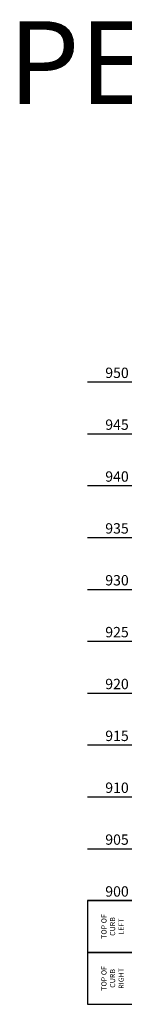
# Model space of a CAD drawing. Units: feet. Extents: x 2034179 to 2049939, y 13690198 to 13694168.
# Drawn here: x 2046181 to 2046282, y 13691758 to 13692707 of the extents above; entities that cross this region are included whole.
import ezdxf

# ---------------------------------------------------------------- set-up
doc = ezdxf.new("R2010")
doc.units = ezdxf.units.FT
doc.header["$MEASUREMENT"] = 0
for name, color, linetype in [('C-PROF-VIEW-ANNO', 131, 'Continuous'), ('C-PROF-VIEW-GRID-MAJR', 47, 'Continuous'), ('C-PROF-VIEW-TITL', 47, 'Continuous')]:
    doc.layers.add(name, color=color, linetype=linetype)
doc.styles.add('BOLD', font='sanss___.ttf')
doc.styles.add('PD-BOLD', font='sanss___.ttf')
doc.styles.add('SIMPLEX', font='simplex.shx')

# ---------------------------------------------------------------- blocks, each defined once
blk = doc.blocks.new('A$Cdc8d837b')
at = {"layer": 'C-PROF-VIEW-GRID-MAJR', "color": 47, "linetype": 'Continuous', "lineweight": -3}
for p, q in [((-333.82, 218.42), (-233.82, 218.42)), ((-333.82, 168.42), (-233.82, 168.42)), ((-333.82, 118.42), (-233.82, 118.42)), ((-333.82, 68.42), (-233.82, 68.42)), ((-333.82, 18.42), (-233.82, 18.42)), ((-333.82, -31.58), (-233.82, -31.58)), ((-333.82, -81.58), (-233.82, -81.58)), ((-333.82, -131.58), (-233.82, -131.58)), ((-333.82, -181.58), (-233.82, -181.58)), ((-333.82, -231.58), (-233.82, -231.58)), ((-333.82, -281.58), (-233.82, -281.58))]:
    blk.add_line(p, q, dxfattribs=at)
at = {"layer": 'C-PROF-VIEW-TITL', "color": 47, "linetype": 'Continuous', "lineweight": -3}
for points in [[(-283.82, -331.58), (-283.82, -281.58), (-333.82, -281.58), (-333.82, -331.58)], [(-283.82, -381.58), (-283.82, -331.58), (-333.82, -331.58), (-333.82, -381.58)]]:
    blk.add_3dface(points, dxfattribs=at)
at = {"layer": 'C-PROF-VIEW-ANNO', "color": 131, "linetype": 'Continuous', "lineweight": -3, "char_height": 10, "attachment_point": 6, "style": 'PD-BOLD'}
for s, insert in [('950', (-293.82, 225.92)), ('945', (-293.82, 175.92)), ('940', (-293.82, 125.92)), ('935', (-293.82, 75.92)), ('930', (-293.82, 25.92)), ('925', (-293.82, -24.08)), ('920', (-293.82, -74.08)), ('915', (-293.82, -124.08)), ('910', (-293.82, -174.08)), ('905', (-293.82, -224.08)), ('900', (-293.82, -274.08))]:
    blk.add_mtext(s, dxfattribs=dict(at, insert=insert))
at = {"layer": 'C-PROF-VIEW-TITL', "color": 131, "linetype": 'Continuous', "lineweight": -3, "char_height": 5, "attachment_point": 5, "rotation": 90, "style": 'SIMPLEX'}
for s, insert in [('TOP OF \\PCURB\\PLEFT', (-308.82, -306.58)), ('TOP OF \\PCURB\\PRIGHT', (-308.82, -356.58))]:
    blk.add_mtext(s, dxfattribs=dict(at, insert=insert))

msp = doc.modelspace()

# ---------------------------------------------------------------- block references
msp.add_blockref('A$Cdc8d837b', (2046580.07, 13692139.13))

# ---------------------------------------------------------------- texts
at = {"insert": (2046169.68, 13692705.34), "char_height": 80, "attachment_point": 1, "style": 'BOLD'}
msp.add_mtext_dynamic_manual_height_columns('PEYTON PASS', width=1048.5606, gutter_width=600, heights=[0], dxfattribs=at)

doc.saveas('drawing.dxf')
